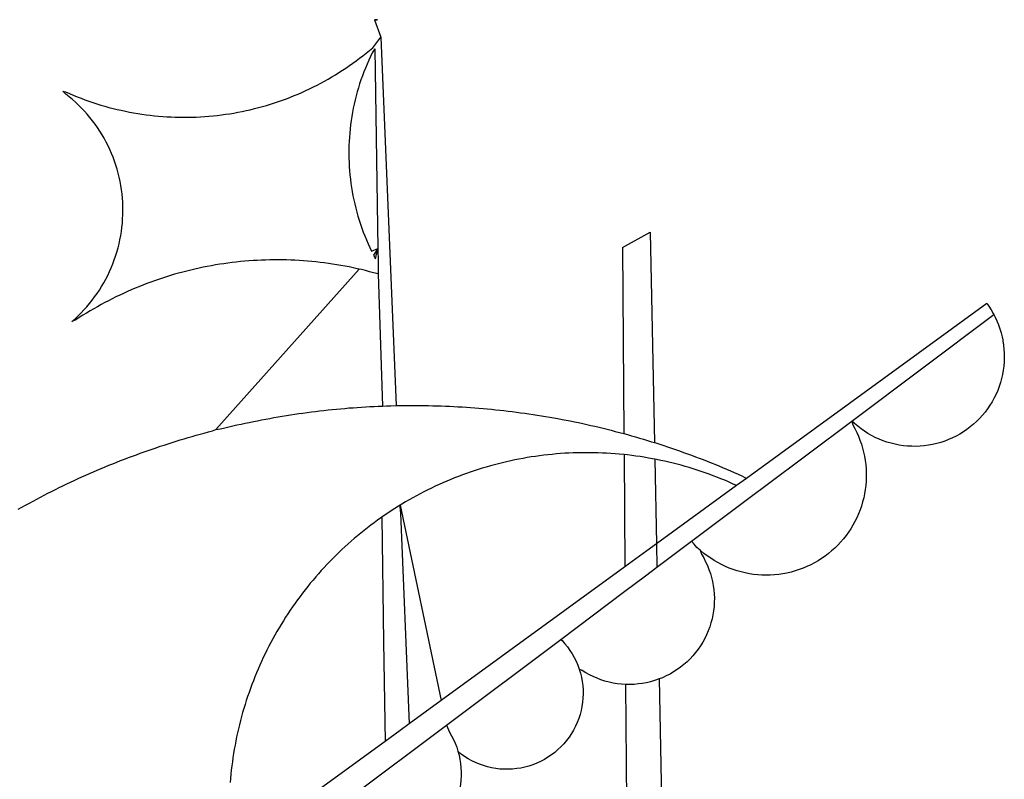
# Model space of a CAD drawing. Extents: x 178755 to 179531, y 1664234 to 1664438.
# Drawn here: x 178790 to 178791, y 1664290 to 1664291 of the extents above; entities that cross this region are included whole.
import ezdxf

# ---------------------------------------------------------------- set-up
doc = ezdxf.new("R2010")
doc.units = 0
doc.header["$MEASUREMENT"] = 0
doc.layers.add('BRAZAO', color=7, linetype='CONTINUOUS')

# ---------------------------------------------------------------- blocks, each defined once
blk = doc.blocks.new('Logo_Prefeitura')
at = {"layer": 'BRAZAO'}
for points in [[(15.2, -556.73), (16.3, -559.8)], [(15.2, -556.73), (16.3, -559.8)], [(15.2, -556.73), (15.7, -556.75), (15.2, -556.73)], [(-39.25, -569.21), (-38.77, -569.34), (-38.1, -569.64), (-37.42, -569.92), (-36.74, -570.2), (-36.06, -570.47), (-35.37, -570.72), (-34.68, -570.97), (-33.99, -571.2), (-33.29, -571.43), (-32.59, -571.65), (-31.88, -571.85), (-31.18, -572.05), (-30.47, -572.23), (-29.75, -572.41), (-29.04, -572.57), (-28.32, -572.73), (-27.6, -572.87), (-26.88, -573), (-26.16, -573.13), (-25.43, -573.24), (-24.71, -573.34), (-23.98, -573.43), (-23.25, -573.51), (-22.52, -573.58), (-21.79, -573.64), (-21.06, -573.69), (-20.33, -573.73), (-19.59, -573.76), (-18.86, -573.78), (-18.13, -573.78), (-17.39, -573.78), (-16.66, -573.77), (-15.93, -573.74), (-15.2, -573.71), (-14.46, -573.66), (-13.73, -573.6), (-13, -573.54), (-12.27, -573.46), (-11.54, -573.37), (-10.82, -573.27), (-10.09, -573.16), (-9.37, -573.04), (-8.65, -572.91), (-7.93, -572.77), (-7.21, -572.62), (-6.5, -572.46), (-5.78, -572.28), (-5.07, -572.1), (-4.36, -571.91), (-3.66, -571.71), (-2.96, -571.49), (-2.26, -571.27), (-1.56, -571.04), (-0.87, -570.79), (-0.18, -570.54), (0.5, -570.28), (1.18, -570), (1.86, -569.72), (2.53, -569.43), (3.2, -569.13), (3.86, -568.81), (4.52, -568.49), (5.18, -568.16), (5.83, -567.82), (6.47, -567.47), (7.11, -567.11), (7.74, -566.74), (8.37, -566.36), (9, -565.98), (9.61, -565.58), (10.22, -565.18), (10.83, -564.76), (11.43, -564.34), (12.02, -563.91), (12.61, -563.47), (13.19, -563.02), (13.77, -562.57), (14.33, -562.1), (14.89, -561.63), (16.3, -559.8)], [(16.3, -559.8), (18.97, -624.18)], [(15.27, -561.85), (14.82, -562.51), (14.5, -563.17), (14.19, -563.83), (13.9, -564.5), (13.61, -565.18), (13.34, -565.86), (13.09, -566.55), (12.84, -567.24), (12.61, -567.94), (12.39, -568.64), (12.19, -569.34), (12, -570.05), (11.82, -570.76), (11.65, -571.48), (11.5, -572.19), (11.36, -572.91), (11.24, -573.64), (11.12, -574.36), (11.03, -575.09), (10.94, -575.82), (10.87, -576.55), (10.81, -577.28), (10.77, -578.01), (10.74, -578.74), (10.72, -579.47), (10.72, -580.21), (10.73, -580.94), (10.76, -581.67), (10.79, -582.41), (10.85, -583.14), (10.91, -583.87), (10.99, -584.6), (11.08, -585.33), (11.19, -586.05), (11.31, -586.77), (11.44, -587.5), (11.59, -588.21), (11.75, -588.93), (11.92, -589.64), (12.11, -590.35), (12.31, -591.06), (12.52, -591.76), (12.75, -592.46), (12.98, -593.15), (13.24, -593.84), (13.5, -594.52), (13.78, -595.2), (14.07, -595.88), (14.37, -596.55), (14.68, -597.21), (15.78, -596.69)], [(15.27, -561.85), (15.78, -596.69)], [(-37.66, -609.48), (-37.11, -608.99), (-36.58, -608.49), (-36.06, -607.97), (-35.55, -607.44), (-35.06, -606.9), (-34.59, -606.34), (-34.13, -605.76), (-33.69, -605.18), (-33.26, -604.58), (-32.86, -603.97), (-32.47, -603.35), (-32.1, -602.71), (-31.74, -602.07), (-31.41, -601.42), (-31.09, -600.76), (-30.79, -600.09), (-30.52, -599.41), (-30.26, -598.72), (-30.02, -598.03), (-29.8, -597.33), (-29.6, -596.62), (-29.42, -595.91), (-29.27, -595.2), (-29.13, -594.47), (-29.01, -593.75), (-28.92, -593.02), (-28.84, -592.29), (-28.79, -591.56), (-28.75, -590.83), (-28.74, -590.1), (-28.75, -589.36), (-28.78, -588.63), (-28.83, -587.9), (-28.9, -587.17), (-28.99, -586.44), (-29.11, -585.72), (-29.24, -585), (-29.39, -584.28), (-29.57, -583.57), (-29.76, -582.86), (-29.98, -582.16), (-30.21, -581.46), (-30.47, -580.78), (-30.74, -580.1), (-31.03, -579.42), (-31.35, -578.76), (-31.68, -578.11), (-32.03, -577.46), (-32.4, -576.83), (-32.78, -576.2), (-33.19, -575.59), (-33.61, -574.99), (-34.05, -574.4), (-34.5, -573.83), (-34.97, -573.27), (-35.46, -572.72), (-35.96, -572.18), (-36.48, -571.66), (-37.01, -571.16), (-37.56, -570.67), (-38.12, -570.2), (-38.69, -569.74), (-39.25, -569.21)], [(58.55, -596.54), (63.34, -593.88)], [(63.34, -593.88), (64.09, -630.63)], [(15.78, -596.69), (15.01, -597.86), (15.35, -598.51), (15.78, -596.69)], [(15.78, -596.69), (15.82, -599.16)], [(58.55, -596.54), (58.77, -629.04)], [(12.54, -600.33), (12.2, -600.25), (11.49, -600.09), (10.77, -599.94), (10.05, -599.8), (9.33, -599.67), (8.6, -599.55), (7.88, -599.43), (7.15, -599.33), (6.43, -599.23), (5.7, -599.14), (4.97, -599.06), (4.24, -598.98), (3.51, -598.92), (2.78, -598.86), (2.05, -598.81), (1.31, -598.77), (0.58, -598.74), (-0.15, -598.72), (-0.88, -598.7), (-1.62, -598.7), (-1.62, -598.7), (-2.35, -598.7), (-3.08, -598.71), (-3.82, -598.73), (-4.55, -598.75), (-5.28, -598.79), (-6.02, -598.83), (-6.75, -598.88), (-7.48, -598.94), (-8.21, -599.01), (-8.94, -599.09), (-9.67, -599.17), (-10.39, -599.27), (-11.12, -599.37), (-11.84, -599.48), (-12.57, -599.6), (-13.29, -599.73), (-14.01, -599.86), (-14.73, -600), (-15.45, -600.15), (-16.16, -600.31), (-16.88, -600.48), (-17.59, -600.66), (-18.3, -600.84), (-19.01, -601.03), (-19.71, -601.23), (-20.42, -601.44), (-21.12, -601.66), (-21.81, -601.88), (-22.51, -602.12), (-23.2, -602.36), (-23.89, -602.6), (-24.58, -602.86), (-25.27, -603.12), (-25.95, -603.4), (-26.63, -603.67), (-27.3, -603.96), (-27.97, -604.26), (-28.64, -604.56), (-29.3, -604.87), (-29.97, -605.19), (-30.62, -605.51), (-31.28, -605.84), (-31.93, -606.18), (-32.57, -606.53), (-33.21, -606.89), (-33.85, -607.25), (-34.49, -607.62), (-35.12, -607.99), (-35.74, -608.38), (-36.36, -608.77), (-36.98, -609.17), (-37.66, -609.48)], [(15.82, -599.16), (15.85, -601.15)], [(-12.5, -628.32), (12.54, -600.33)], [(15.85, -601.15), (15.05, -600.96), (14.34, -600.77), (13.63, -600.59), (12.92, -600.41), (12.54, -600.33)], [(15.85, -601.15), (16.59, -624.25)], [(122.17, -606.31), (80.16, -636.89)], [(122.17, -606.31), (122.53, -606.8), (122.92, -607.42), (123.29, -608.05), (123.39, -608.25)], [(98.58, -626.88), (123.39, -608.25)], [(123.39, -608.25), (123.63, -608.71), (123.93, -609.37), (124.21, -610.05), (124.45, -610.74), (124.66, -611.45), (124.84, -612.16), (124.94, -612.65)], [(124.94, -612.65), (124.99, -612.88), (125.1, -613.6), (125.17, -614.33), (125.22, -615.06), (125.22, -615.8), (125.2, -616.53), (125.14, -617.26), (125.04, -617.99), (124.91, -618.71), (124.75, -619.42), (124.56, -620.13), (124.33, -620.83), (124.07, -621.51), (123.78, -622.19), (123.45, -622.84), (123.1, -623.49), (122.72, -624.11), (122.31, -624.72), (121.87, -625.31), (121.4, -625.87), (120.91, -626.42), (120.39, -626.94), (119.85, -627.43), (119.28, -627.9), (118.7, -628.34), (118.09, -628.76), (117.47, -629.14), (116.83, -629.5), (116.17, -629.82), (115.5, -630.12), (114.82, -630.38), (114.12, -630.61), (113.41, -630.81), (112.7, -630.98), (111.98, -631.11), (111.25, -631.21), (110.52, -631.27), (109.79, -631.3), (109.06, -631.29), (108.32, -631.25), (107.59, -631.18), (106.87, -631.07), (106.15, -630.93), (105.44, -630.76), (104.73, -630.55), (104.04, -630.31), (103.36, -630.04), (102.69, -629.73), (102.04, -629.4), (101.4, -629.03), (100.78, -628.64), (100.19, -628.22), (99.61, -627.77), (99.05, -627.29), (98.58, -626.88)], [(-12.5, -628.32), (-11.68, -628.24), (-10.97, -628.06), (-10.26, -627.89), (-9.54, -627.73), (-8.83, -627.56), (-8.11, -627.41), (-7.4, -627.25), (-6.68, -627.1), (-5.96, -626.95), (-5.24, -626.81), (-4.52, -626.67), (-3.8, -626.53), (-3.08, -626.4), (-2.36, -626.27), (-1.64, -626.14), (-0.91, -626.02), (-0.19, -625.9), (0.54, -625.79), (1.26, -625.68), (1.99, -625.57), (2.71, -625.47), (3.44, -625.37), (4.17, -625.28), (4.89, -625.19), (5.62, -625.1), (6.35, -625.01), (7.08, -624.94), (7.81, -624.86), (8.54, -624.79), (9.27, -624.72), (10, -624.66), (10.73, -624.59), (11.46, -624.54), (12.2, -624.48), (12.93, -624.44), (13.66, -624.39), (14.39, -624.35), (15.12, -624.31), (15.86, -624.28), (16.59, -624.25)], [(16.59, -624.25), (17.32, -624.22), (18.05, -624.2), (18.97, -624.18)], [(18.97, -624.18), (19.52, -624.17), (20.25, -624.15), (20.99, -624.15), (21.72, -624.14), (21.72, -624.14), (22.45, -624.15), (23.19, -624.15), (23.92, -624.16), (24.65, -624.17), (25.39, -624.19), (26.12, -624.21), (26.85, -624.23), (27.59, -624.26), (28.32, -624.29), (29.05, -624.32), (29.78, -624.36), (30.52, -624.41), (31.25, -624.45), (31.98, -624.5), (32.71, -624.56), (33.44, -624.62), (34.17, -624.68), (34.9, -624.74), (35.63, -624.81), (36.36, -624.89), (37.09, -624.96), (37.82, -625.05), (38.55, -625.13), (39.28, -625.22), (40.01, -625.31), (40.73, -625.41), (41.46, -625.51), (42.19, -625.61), (42.91, -625.72), (43.64, -625.83), (44.36, -625.95), (45.08, -626.07), (45.81, -626.19), (46.53, -626.32), (47.25, -626.45), (47.97, -626.58), (48.69, -626.72), (49.41, -626.86), (50.13, -627.01), (50.85, -627.15), (51.57, -627.31), (52.28, -627.47), (53, -627.63), (53.71, -627.79), (54.43, -627.96), (55.14, -628.13), (55.85, -628.31), (56.56, -628.48), (57.27, -628.67), (57.98, -628.85), (58.77, -629.04)], [(98.58, -626.88), (98.75, -627.56), (99.11, -628.2), (99.44, -628.85), (99.74, -629.52), (100.01, -630.2), (100.25, -630.9), (100.47, -631.6), (100.65, -632.31), (100.8, -633.02), (100.93, -633.75), (101.02, -634.47), (101.08, -635.21), (101.11, -635.94), (101.12, -636.67), (101.09, -637.4), (101.03, -638.14), (100.93, -638.86), (100.81, -639.59), (100.66, -640.3), (100.48, -641.01), (100.27, -641.72), (100.03, -642.41), (99.76, -643.09), (99.46, -643.76), (99.14, -644.42), (98.78, -645.06), (98.4, -645.69), (98, -646.3), (97.57, -646.89), (97.11, -647.47), (96.63, -648.02), (96.13, -648.56), (95.61, -649.07), (95.06, -649.56), (94.5, -650.03), (93.91, -650.47), (93.31, -650.89), (92.69, -651.28), (92.05, -651.65), (91.4, -651.99), (90.74, -652.3), (90.06, -652.58), (89.38, -652.84), (88.68, -653.06), (87.97, -653.26), (87.26, -653.43), (86.54, -653.56), (85.81, -653.67), (85.08, -653.75), (84.35, -653.79), (83.62, -653.8), (82.88, -653.79), (82.15, -653.74), (81.42, -653.66), (80.7, -653.55), (79.98, -653.42), (79.26, -653.25), (78.56, -653.05), (77.86, -652.82), (77.17, -652.56), (76.5, -652.28), (75.84, -651.96), (75.19, -651.62), (74.55, -651.25), (73.94, -650.86), (73.33, -650.44), (72.75, -649.99), (72.07, -649.41)], [(83.35, -638.3), (98.58, -626.88)], [(-47.02, -642.28), (-46.38, -641.92), (-45.74, -641.56), (-45.09, -641.21), (-44.45, -640.86), (-43.8, -640.52), (-43.15, -640.17), (-42.5, -639.83), (-41.85, -639.5), (-41.2, -639.17), (-40.54, -638.84), (-39.88, -638.51), (-39.22, -638.19), (-38.56, -637.87), (-37.9, -637.56), (-37.24, -637.25), (-36.57, -636.94), (-35.9, -636.64), (-35.23, -636.34), (-34.56, -636.04), (-33.89, -635.74), (-33.22, -635.45), (-32.54, -635.17), (-31.87, -634.88), (-31.19, -634.6), (-30.51, -634.33), (-29.83, -634.05), (-29.15, -633.79), (-28.46, -633.52), (-27.78, -633.26), (-27.09, -633), (-26.4, -632.75), (-25.71, -632.49), (-25.02, -632.25), (-24.33, -632), (-23.64, -631.76), (-22.95, -631.53), (-22.25, -631.29), (-21.55, -631.06), (-20.86, -630.84), (-20.16, -630.62), (-19.46, -630.4), (-18.75, -630.18), (-18.05, -629.97), (-17.35, -629.76), (-16.64, -629.56), (-15.94, -629.36), (-15.23, -629.16), (-14.53, -628.97), (-13.82, -628.78), (-13.11, -628.6), (-12.5, -628.32)], [(58.77, -629.04), (59.4, -629.24), (60.1, -629.44), (60.81, -629.64), (61.51, -629.84), (62.22, -630.05), (62.92, -630.26), (63.62, -630.48), (64.09, -630.63)], [(64.09, -630.63), (64.32, -630.7), (65.02, -630.92), (65.72, -631.15), (66.41, -631.38), (67.11, -631.62), (67.8, -631.85), (68.49, -632.1), (69.18, -632.34), (69.87, -632.59), (70.56, -632.84), (71.25, -633.1), (71.94, -633.36), (72.62, -633.62), (73.3, -633.89), (73.99, -634.16), (74.67, -634.43), (75.34, -634.71), (76.02, -634.99), (76.7, -635.28), (77.37, -635.56), (78.05, -635.86), (78.72, -636.15), (79.39, -636.45), (80.16, -636.89)], [(58.79, -632.72), (57.96, -632.65), (57.23, -632.59), (56.49, -632.54), (55.76, -632.49), (55.03, -632.46), (54.3, -632.43), (53.56, -632.41), (52.83, -632.4), (52.1, -632.4), (52.1, -632.4), (51.36, -632.4), (50.63, -632.42), (49.9, -632.44), (49.16, -632.47), (48.43, -632.51), (47.7, -632.56), (46.97, -632.62), (46.24, -632.69), (45.51, -632.76), (44.78, -632.85), (44.05, -632.94), (43.33, -633.04), (42.6, -633.15), (41.88, -633.27), (41.16, -633.4), (40.43, -633.53), (39.72, -633.67), (39, -633.83), (38.28, -633.99), (37.57, -634.15), (36.86, -634.33), (36.15, -634.52), (35.44, -634.71), (34.73, -634.91), (34.03, -635.12), (33.33, -635.34), (32.63, -635.57), (31.94, -635.8), (31.25, -636.04), (30.56, -636.29), (29.87, -636.55), (29.19, -636.82), (28.51, -637.1), (27.83, -637.38), (27.16, -637.67), (26.49, -637.97), (25.82, -638.28), (25.16, -638.59), (24.5, -638.91), (23.85, -639.24), (23.2, -639.58), (22.55, -639.93), (21.91, -640.28), (21.27, -640.64), (20.63, -641.01), (20, -641.38), (19.7, -641.57)], [(58.79, -632.72), (58.92, -652.35)], [(64.15, -633.53), (63.77, -633.46), (63.04, -633.33), (62.32, -633.21), (61.6, -633.09), (60.87, -632.99), (60.14, -632.89), (59.42, -632.8), (58.79, -632.72)], [(78.43, -638.15), (77.74, -637.82), (77.07, -637.52), (76.39, -637.23), (75.71, -636.95), (75.03, -636.68), (74.35, -636.42), (73.66, -636.17), (72.97, -635.92), (72.27, -635.68), (71.58, -635.45), (70.88, -635.23), (70.18, -635.01), (69.47, -634.81), (68.77, -634.61), (68.06, -634.42), (67.35, -634.24), (66.64, -634.07), (65.92, -633.9), (65.2, -633.75), (64.49, -633.6), (64.15, -633.53)], [(64.15, -633.53), (64.45, -648.33)], [(80.16, -636.89), (78.43, -638.15)], [(78.43, -638.15), (64.45, -648.33)], [(70.6, -647.88), (81.54, -639.67)], [(81.54, -639.67), (83.35, -638.3)], [(19.7, -641.57), (19.38, -641.76), (18.75, -642.15), (18.14, -642.55), (17.53, -642.95), (16.92, -643.37), (16.47, -643.68)], [(19.7, -641.57), (26.83, -675.72)], [(19.7, -641.57), (21.28, -679.76)], [(19.7, -641.57), (19.74, -642.65), (19.7, -641.57)], [(16.47, -643.68), (15.72, -644.21), (15.13, -644.64), (14.54, -645.08), (13.96, -645.53), (13.38, -645.98), (12.81, -646.44), (12.25, -646.91), (11.68, -647.38), (11.13, -647.86), (10.58, -648.35), (10.04, -648.84), (9.5, -649.34), (8.97, -649.84), (8.44, -650.36), (7.92, -650.87), (7.41, -651.4), (6.9, -651.93), (6.4, -652.46), (5.91, -653), (5.42, -653.55), (4.94, -654.11), (4.46, -654.66), (3.99, -655.23), (3.53, -655.8), (3.07, -656.37), (2.63, -656.95), (2.19, -657.54), (1.75, -658.13), (1.32, -658.72), (0.9, -659.32), (0.49, -659.93), (0.08, -660.54), (-0.32, -661.15), (-0.71, -661.77), (-1.1, -662.4), (-1.47, -663.03), (-1.84, -663.66), (-2.21, -664.3), (-2.56, -664.94), (-2.91, -665.59), (-3.25, -666.24), (-3.58, -666.89), (-3.91, -667.55), (-4.22, -668.21), (-4.53, -668.87), (-4.83, -669.54), (-5.13, -670.21), (-5.41, -670.89), (-5.69, -671.57), (-5.96, -672.25), (-6.22, -672.94), (-6.48, -673.62), (-6.72, -674.31), (-6.96, -675.01), (-7.19, -675.7), (-7.41, -676.4), (-7.62, -677.11), (-7.83, -677.81), (-8.02, -678.52), (-8.21, -679.23), (-8.39, -679.94), (-8.56, -680.65), (-8.72, -681.37), (-8.88, -682.08), (-9.03, -682.8), (-9.16, -683.52), (-9.29, -684.24), (-9.41, -684.97), (-9.52, -685.69), (-9.63, -686.42), (-9.72, -687.14), (-9.81, -687.87), (-9.89, -688.6), (-9.96, -689.33), (-10.02, -690.06)], [(16.47, -643.68), (16.78, -665.44)], [(64.45, -648.33), (62.8, -649.53)], [(64.45, -648.33), (64.53, -652.43)], [(64.53, -652.43), (70.6, -647.88)], [(72.07, -649.41), (71.51, -648.96), (71.06, -648.38), (70.6, -647.88)], [(62.8, -649.53), (58.92, -652.35)], [(72.07, -649.41), (72.35, -650.16), (72.72, -650.8), (73.05, -651.45), (73.36, -652.11), (73.63, -652.79), (73.87, -653.49), (74.08, -654.19), (74.25, -654.9), (74.38, -655.63), (74.48, -656.35), (74.54, -657.08), (74.57, -657.82), (74.56, -658.55), (74.52, -659.28), (74.44, -660.01), (74.32, -660.73), (74.17, -661.45), (73.98, -662.16), (73.76, -662.86), (73.5, -663.55), (73.22, -664.22), (72.89, -664.88), (72.54, -665.52), (72.15, -666.15), (71.74, -666.75), (71.29, -667.33), (70.82, -667.89), (70.32, -668.43), (69.8, -668.94), (69.25, -669.43), (68.67, -669.89), (68.08, -670.31), (67.46, -670.71), (66.83, -671.08), (66.18, -671.42), (65.51, -671.72), (64.93, -671.95)], [(58.92, -652.35), (26.83, -675.72)], [(62.55, -653.91), (64.53, -652.43)], [(58.95, -656.62), (62.55, -653.91)], [(47.76, -665.02), (58.95, -656.62)], [(16.78, -665.44), (17.04, -682.85)], [(27.76, -680.02), (47.76, -665.02)], [(47.76, -665.02), (47.98, -665.23), (48.47, -665.78), (48.93, -666.35), (49.35, -666.95), (49.75, -667.56), (50.11, -668.2), (50.43, -668.86), (50.72, -669.54), (50.97, -670.22)], [(50.97, -670.22), (51.18, -670.93), (51.35, -671.64), (51.49, -672.36), (51.58, -673.09), (51.63, -673.82), (51.64, -674.55), (51.62, -675.29), (51.55, -676.02), (51.44, -676.74), (51.29, -677.46), (51.11, -678.17), (50.88, -678.87), (50.62, -679.55), (50.31, -680.22), (49.98, -680.87), (49.6, -681.5), (49.2, -682.11), (48.76, -682.7), (48.29, -683.26), (47.78, -683.79), (47.25, -684.3), (46.7, -684.78), (46.11, -685.22), (45.51, -685.63), (44.88, -686.01), (44.23, -686.36), (43.56, -686.66), (42.88, -686.93), (42.19, -687.16), (41.48, -687.36), (40.76, -687.51), (40.04, -687.62), (39.31, -687.7), (38.57, -687.73), (37.84, -687.72), (37.11, -687.68), (36.38, -687.59), (35.66, -687.46), (34.94, -687.3), (34.24, -687.09), (33.55, -686.85), (32.87, -686.57), (32.21, -686.25), (31.57, -685.89), (30.95, -685.5), (30.35, -685.08), (29.78, -684.57)], [(59.06, -672.9), (58.34, -672.86), (57.61, -672.78), (56.89, -672.66), (56.17, -672.5), (55.46, -672.31), (54.76, -672.09), (54.08, -671.83), (53.4, -671.54), (52.75, -671.22), (52.1, -670.86), (51.48, -670.47), (50.97, -670.22)], [(64.93, -671.95), (64.13, -672.23), (63.43, -672.43), (62.72, -672.6), (61.99, -672.73), (61.34, -672.82)], [(64.93, -671.95), (65.42, -696.02)], [(61.34, -672.82), (60.54, -672.89), (59.8, -672.92), (59.06, -672.9)], [(59.06, -672.9), (59.2, -693.51)], [(26.83, -675.72), (21.28, -679.76)], [(19.66, -680.94), (17.04, -682.85)], [(21.28, -679.76), (19.66, -680.94)], [(21.49, -684.73), (27.76, -680.02)], [(27.76, -680.02), (28.3, -681.23), (28.67, -681.87), (29, -682.52), (29.3, -683.19), (29.56, -683.88), (29.78, -684.57)], [(17.04, -682.85), (-11.53, -703.65)], [(17.12, -688.01), (21.49, -684.73)], [(29.78, -684.57), (29.97, -685.28), (30.12, -686), (30.23, -686.73), (30.31, -687.46), (30.34, -688.19), (30.34, -688.92), (30.3, -689.65), (30.22, -690.38), (30.13, -690.95)], [(5.16, -696.98), (17.12, -688.01)]]:
    blk.add_lwpolyline(points, dxfattribs=at)

msp = doc.modelspace()

# ---------------------------------------------------------------- block references
at = {"layer": 'BRAZAO', "xscale": 0.004972753464244306, "yscale": 0.004972753347828984, "zscale": 0.00497275349820734}
msp.add_blockref('Logo_Prefeitura', (178790.59665, 1664293.3844), dxfattribs=at)

doc.saveas('drawing.dxf')
